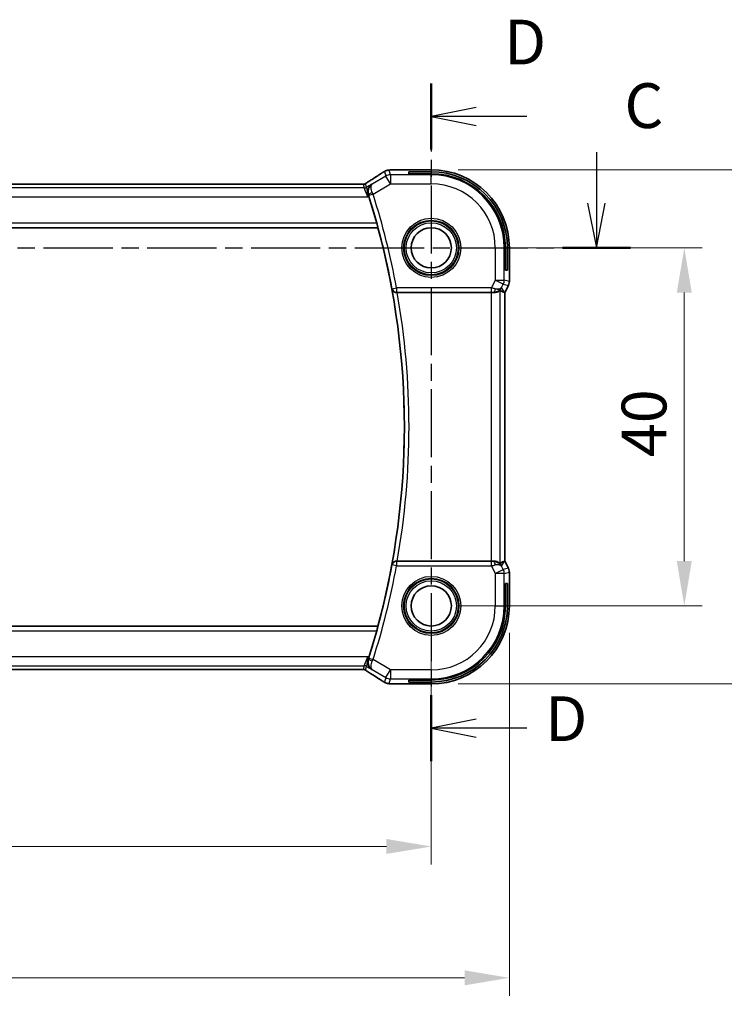
# Model space of a CAD drawing. Units: millimetres. Extents: x 29 to 4174, y 16 to 718.
# Drawn here: x 4006 to 4085, y 315 to 425 of the extents above; entities that cross this region are included whole.
import ezdxf

# ---------------------------------------------------------------- set-up
doc = ezdxf.new("R2010")
doc.units = ezdxf.units.MM
doc.header["$LTSCALE"] = 2
doc.linetypes.add('CHAIN', pattern=[0.3543, 0.2362, -0.0295, 0.0591, -0.0295])
doc.layers.get('Defpoints').update_dxf_attribs({"lineweight": 25})
for name, color, linetype, lineweight in [('Dimension (ISO)', 7, 'Continuous', 18), ('Section Line (ISO)', 7, 'CHAIN', 25), ('Visible (ISO)', 7, 'Continuous', 35), ('Visible Narrow (ISO)', 7, 'Continuous', 25)]:
    doc.layers.add(name, color=color, linetype=linetype, lineweight=lineweight)
doc.styles.add('Note Text (TK)', font='txt')
doc.dimstyles.new('Default - Method 1b (TK)', dxfattribs={"dimscale": 2, "dimtxt": 2.5, "dimasz": 2.5, "dimexe": 1, "dimexo": 1.5, "dimgap": 1, "dimtad": 1, "dimtoh": 1, "dimrnd": 1e-08, "dimdsep": 46, "dimtxsty": 'Note Text (TK)', "dimcen": 0.09, "dimdle": 5, "dimclrd": 100, "dimclre": 100, "dimclrt": 7, "dimadec": 1, "dimazin": 1, "dimtfac": 1, "dimtmove": 0, "dimatfit": 3, "dimfxl": 1, "dimtolj": 1, "dimlwd": -1, "dimlwe": -1, "dimarcsym": 0})

# ---------------------------------------------------------------- blocks, each defined once
blk = doc.blocks.new('*D89')
at = {"layer": 'Defpoints', "color": 0}
for p in [(3921.99, 359.1), (4051.99, 359.1), (4051.99, 332.22)]:
    blk.add_point(p, dxfattribs=at)
at = {"layer": 'Dimension (ISO)', "color": 100}
for p, q in [((3921.99, 356.1), (3921.99, 330.22)), ((4051.99, 356.1), (4051.99, 330.22)), ((3926.99, 332.22), (4046.99, 332.22))]:
    blk.add_line(p, q, dxfattribs=at)
for points in [[(3926.99, 333.06), (3926.99, 331.39), (3921.99, 332.22)], [(4046.99, 333.06), (4046.99, 331.39), (4051.99, 332.22)]]:
    blk.add_solid(points, dxfattribs=at)
at = {"layer": 'Dimension (ISO)', "color": 7, "insert": (3982.05, 336.72), "char_height": 5, "attachment_point": 4, "style": 'Note Text (TK)'}
blk.add_mtext('\\A1;130', dxfattribs=at)
blk = doc.blocks.new('*D90')
at = {"layer": 'Defpoints', "color": 0}
for p in [(3913.27, 359.1), (4060.72, 359.1), (4060.72, 317.55)]:
    blk.add_point(p, dxfattribs=at)
at = {"layer": 'Dimension (ISO)', "color": 100}
for p, q in [((3913.27, 356.1), (3913.27, 315.55)), ((4060.72, 356.1), (4060.72, 315.55)), ((3918.27, 317.55), (4055.72, 317.55))]:
    blk.add_line(p, q, dxfattribs=at)
for points in [[(3918.27, 318.38), (3918.27, 316.71), (3913.27, 317.55)], [(4055.72, 318.38), (4055.72, 316.71), (4060.72, 317.55)]]:
    blk.add_solid(points, dxfattribs=at)
at = {"layer": 'Dimension (ISO)', "color": 7, "insert": (3978.06, 322.05), "char_height": 5, "attachment_point": 4, "style": 'Note Text (TK)'}
blk.add_mtext('\\A1; 147.5', dxfattribs=at)
blk = doc.blocks.new('*D91')
at = {"layer": 'Defpoints', "color": 0}
for p in [(4051.99, 399.1), (4080.26, 399.1), (4051.99, 359.1)]:
    blk.add_point(p, dxfattribs=at)
at = {"layer": 'Dimension (ISO)', "color": 100}
for p, q in [((4054.99, 399.1), (4082.26, 399.1)), ((4080.26, 364.1), (4080.26, 394.1)), ((4054.99, 359.1), (4082.26, 359.1))]:
    blk.add_line(p, q, dxfattribs=at)
for points in [[(4079.42, 394.1), (4081.09, 394.1), (4080.26, 399.1)], [(4079.42, 364.1), (4081.09, 364.1), (4080.26, 359.1)]]:
    blk.add_solid(points, dxfattribs=at)
at = {"layer": 'Dimension (ISO)', "color": 7, "insert": (4075.76, 375.72), "char_height": 5, "attachment_point": 4, "rotation": 90, "style": 'Note Text (TK)'}
blk.add_mtext('\\A1;40', dxfattribs=at)
blk = doc.blocks.new('*D92')
at = {"layer": 'Defpoints', "color": 0}
for p in [(4051.99, 407.82), (4095.28, 407.82), (4051.99, 350.38)]:
    blk.add_point(p, dxfattribs=at)
at = {"layer": 'Dimension (ISO)', "color": 100}
for p, q in [((4054.99, 407.82), (4097.28, 407.82)), ((4095.28, 355.38), (4095.28, 402.82)), ((4054.99, 350.38), (4097.28, 350.38))]:
    blk.add_line(p, q, dxfattribs=at)
for points in [[(4094.45, 402.82), (4096.12, 402.82), (4095.28, 407.82)], [(4094.45, 355.38), (4096.12, 355.38), (4095.28, 350.38)]]:
    blk.add_solid(points, dxfattribs=at)
at = {"layer": 'Dimension (ISO)', "color": 7, "insert": (4090.78, 371.98), "char_height": 5, "attachment_point": 4, "rotation": 90, "style": 'Note Text (TK)'}
blk.add_mtext('\\A1; 57.5', dxfattribs=at)

msp = doc.modelspace()

# ---------------------------------------------------------------- linework, layer by layer
at = {"layer": 'Section Line (ISO)', "linetype": 'CHAIN', "ltscale": 16.068689}
msp.add_line((4051.9946, 417.4567), (4051.9946, 341.7528), dxfattribs=at)
at = {"layer": 'Section Line (ISO)', "linetype": 'Continuous', "lineweight": 50}
for p, q in [((4051.9946, 417.4567), (4051.9946, 410.0705)), ((4066.6411, 399.0999), (4074.2319, 399.0999)), ((4051.9946, 349.1391), (4051.9946, 341.7528))]:
    msp.add_line(p, q, dxfattribs=at)
at = {"layer": 'Section Line (ISO)', "linetype": 'Continuous'}
for p, q in [((4056.9946, 414.7636), (4051.9946, 413.7636)), ((4056.9946, 413.7636), (4051.9946, 413.7636)), ((4051.9946, 413.7636), (4056.9946, 412.7636)), ((4062.6547, 413.7636), (4056.9946, 413.7636)), ((4070.4365, 409.7959), (4070.4365, 404.0999)), ((4069.4365, 404.0999), (4070.4365, 399.0999)), ((4070.4365, 404.0999), (4070.4365, 399.0999)), ((4070.4365, 399.0999), (4071.4365, 404.0999)), ((4056.9946, 346.446), (4051.9946, 345.446)), ((4056.9946, 345.446), (4051.9946, 345.446)), ((4051.9946, 345.446), (4056.9946, 344.446)), ((4062.6547, 345.446), (4056.9946, 345.446))]:
    msp.add_line(p, q, dxfattribs=at)
at = {"layer": 'Section Line (ISO)', "linetype": 'CHAIN', "ltscale": 16.357361}
msp.add_line((3904.3695, 399.0999), (4074.2319, 399.0999), dxfattribs=at)
at = {"layer": 'Visible (ISO)'}
for p, q in [((4048.3968, 407.8215), (4051.9946, 407.8215)), ((4049.4946, 407.3785), (4049.4946, 407.6055)), ((4049.4946, 407.6055), (4051.9946, 407.6055)), ((4051.9946, 407.3785), (4049.4946, 407.3785)), ((4043.8176, 406.2167), (3930.1715, 406.2167)), ((3927.9672, 401.3499), (4046.022, 401.3499)), ((4046.0358, 401.368), (4046.022, 401.3499)), ((4060.2731, 396.5999), (4060.2731, 399.0999)), ((4060.5001, 399.0999), (4060.5001, 396.5999)), ((4060.7162, 399.0999), (4060.7162, 395.3427)), ((4060.5001, 396.5999), (4060.2731, 396.5999)), ((4060.6106, 394.8955), (4060.2162, 394.1066)), ((4060.6106, 394.8955), (4060.6106, 394.8955)), ((4060.7162, 395.3427), (4060.7161, 395.3427)), ((4048.1827, 394.0999), (4058.6852, 394.0999)), ((4060.1906, 394.1126), (4060.2157, 394.1067)), ((4060.2162, 394.1066), (4060.2157, 394.1067)), ((4060.2162, 394.1066), (4060.2162, 364.0932)), ((4058.6852, 364.0999), (4048.1827, 364.0999)), ((4060.1906, 364.0872), (4060.2157, 364.0931)), ((4060.2162, 364.0932), (4060.2157, 364.0931)), ((4060.2162, 364.0932), (4060.6106, 363.3043)), ((4060.6106, 363.3043), (4060.6106, 363.3043)), ((4060.7161, 362.8572), (4060.7162, 362.8572)), ((4060.7162, 362.8572), (4060.7162, 359.0999)), ((4060.2731, 359.0999), (4060.2731, 361.5999)), ((4060.2731, 361.5999), (4060.5001, 361.5999)), ((4060.5001, 361.5999), (4060.5001, 359.0999)), ((4046.022, 356.8499), (3927.9672, 356.8499)), ((4046.0358, 356.8318), (4046.022, 356.8499)), ((3930.1715, 351.9831), (4043.8176, 351.9831)), ((4051.9946, 350.3783), (4048.3968, 350.3783)), ((4049.4946, 350.5944), (4049.4946, 350.8213)), ((4049.4946, 350.8213), (4051.9946, 350.8213)), ((4051.9946, 350.5944), (4049.4946, 350.5944))]:
    msp.add_line(p, q, dxfattribs=at)
for centre in [(4051.9946, 399.0999), (4051.9946, 359.0999)]:
    msp.add_circle(centre, 2.25, dxfattribs=at)
for centre, radius, start, end in [((4051.9946, 399.0999), 8.7216, 0, 90), ((4051.9946, 399.0999), 8.5056, 0, 90), ((4051.9946, 399.0999), 8.2786, 0, 90), ((3964.2376, 379.0999), 84.7919, 15.575834, 17.678913), ((3964.2376, 379.0999), 84.7569, 344.780633, 15.219367), ((4051.9946, 359.0999), 8.5056, 270, 0), ((4051.9946, 359.0999), 8.2786, 270, 0), ((4051.9946, 359.0999), 8.7216, 270, 0), ((3964.2376, 379.0999), 84.7919, 342.321087, 344.424166)]:
    msp.add_arc(centre, radius, start, end, dxfattribs=at)
for centre, major_axis, ratio, start_param, end_param in [((4045.633, 405.9672), (-0.4264, 0.6769), 0.5272512, 6.28193862, 6.28311137), ((4048.1856, 394.0826), (0.507, -0.0001), 0.03420209, 1.57644696, 1.72268958), ((4058.6852, 394.065), (1, 0), 0.03492077, 1.28823545, 1.57079633), ((4058.9624, 395.1005), (1.0029, 0.0582), 0.97956839, 4.64625047, 4.99930941), ((4058.9624, 395.1005), (-0.9044, 0.4271), 0.48884631, 1.98931969, 3.09571552), ((4057.8485, 396.903), (2.5688, -2.7639), 0.18403744, 5.68494306, 6.01502434), ((4058.9624, 395.1005), (1.0029, 0.0582), 0.97956839, 5.57419679, 5.75264629), ((4048.1856, 364.1172), (0.507, 0.0001), 0.03420209, 4.56049573, 4.70673835), ((4058.6852, 364.1348), (-1, 0), 0.03492077, 1.57079633, 1.85335721), ((4058.9624, 363.0993), (-1.0029, 0.0582), 0.97956839, 4.42546855, 4.7785275), ((4058.9624, 363.0993), (0.9044, 0.4271), 0.48884631, 0.04587713, 1.15227296), ((4057.8485, 361.2968), (2.5688, 2.7639), 0.18403744, 0.26816097, 0.59824225), ((4058.9624, 363.0993), (-1.0029, 0.0582), 0.97956839, 3.67213167, 3.85058117), ((4045.633, 352.2326), (-0.4264, -0.6769), 0.5272512, 0.00007392, 0.00124667)]:
    msp.add_ellipse(centre, major_axis=major_axis, ratio=ratio, start_param=start_param, end_param=end_param, dxfattribs=at)
for points in [[(4045.2071, 406.6444), (4045.6629, 406.9314), (4046.0821, 407.1998), (4046.4307, 407.4281)], [(4047.5277, 407.8082), (4047.5385, 407.8086), (4047.5496, 407.8086), (4047.561, 407.8081)], [(4044.2527, 406.2117), (4044.2487, 406.2118), (4044.2447, 406.2117), (4044.2406, 406.2114)], [(4045.0251, 404.8497), (4045.0053, 404.9117), (4044.9845, 404.9758), (4044.9636, 405.0395)], [(4044.9636, 353.1603), (4044.9845, 353.224), (4045.0053, 353.2881), (4045.0251, 353.3501)], [(4046.4307, 350.7717), (4046.0821, 351), (4045.6629, 351.2684), (4045.2071, 351.5555)], [(4047.5279, 350.3916), (4047.5388, 350.3911), (4047.5499, 350.3912), (4047.5613, 350.3917)]]:
    msp.add_open_spline(points, degree=3, dxfattribs=at)
for points, knots in [([(4046.4301, 407.4278), (4046.4497, 407.4406), (4046.4717, 407.4551), (4046.5115, 407.4804), (4046.5266, 407.4899), (4046.5631, 407.5125), (4046.5854, 407.5261), (4046.6296, 407.5526), (4046.652, 407.5659), (4046.6734, 407.5783)], [0, 0, 0, 0, 0.0109986499, 0.0109986499, 0.0168563999, 0.0168563999, 0.0246251179, 0.0246251179, 0.0323349392, 0.0323349392, 0.0323349392, 0.0323349392]), ([(4046.6734, 407.5783), (4046.6997, 407.5937), (4046.7248, 407.6081), (4046.7661, 407.6313), (4046.7824, 407.6403), (4046.8186, 407.6599), (4046.8407, 407.6713), (4046.872, 407.686), (4046.8815, 407.6903), (4046.9002, 407.6985), (4046.9094, 407.7023), (4046.9333, 407.712), (4046.9477, 407.7174), (4046.9833, 407.7301), (4047.0044, 407.7368), (4047.024, 407.7425)], [0, 0, 0, 0, 0.0094692997, 0.0094692997, 0.016133908, 0.016133908, 0.0235240632, 0.0235240632, 0.0265919604, 0.0265919604, 0.0297376274, 0.0297376274, 0.0349023566, 0.0349023566, 0.0428845064, 0.0428845064, 0.0428845064, 0.0428845064]), ([(4047.024, 407.7425), (4047.075, 407.7583), (4047.1276, 407.7699), (4047.196, 407.7826), (4047.2324, 407.7873), (4047.3432, 407.7979), (4047.4251, 407.8035), (4047.5277, 407.8082)], [0, 0, 0, 0, 0.0231544872, 0.0231544872, 0.0455175064, 0.0455175064, 0.0929324437, 0.0929324437, 0.0929324437, 0.0929324437]), ([(4047.5277, 407.8082), (4047.5704, 407.8101), (4047.6173, 407.8119), (4047.7136, 407.8149), (4047.7626, 407.8162), (4047.9, 407.819), (4047.995, 407.8202), (4048.1917, 407.8215), (4048.2948, 407.8215), (4048.3968, 407.8215)], [0.0000234961, 0.0000234961, 0.0000234961, 0.0000234961, 0.0198942079, 0.0198942079, 0.0375274804, 0.0375274804, 0.0667525429, 0.0667525429, 0.0973757701, 0.0973757701, 0.0973757701, 0.0973757701]), ([(4043.8176, 406.2167), (4043.8904, 406.2167), (4043.9647, 406.2166), (4044.0744, 406.2156), (4044.1124, 406.215), (4044.1854, 406.2136), (4044.2207, 406.2127), (4044.2527, 406.2117)], [0, 0, 0, 0, 0.0218424316, 0.0218424316, 0.0339747292, 0.0339747292, 0.0468545412, 0.0468545412, 0.0468545412, 0.0468545412]), ([(4044.2527, 406.2117), (4044.3108, 406.2098), (4044.3637, 406.2058), (4044.4332, 406.2055), (4044.4475, 406.2056), (4044.468, 406.2069), (4044.4762, 406.2077), (4044.4906, 406.2097), (4044.4956, 406.2105), (4044.5049, 406.2123), (4044.5092, 406.2131), (4044.5191, 406.2153), (4044.525, 406.2168), (4044.5306, 406.2183)], [0, 0, 0, 0, 0.0231355967, 0.0231355967, 0.0313573595, 0.0313573595, 0.0352333448, 0.0352333448, 0.0370692074, 0.0370692074, 0.0384869452, 0.0384869452, 0.04024375, 0.04024375, 0.04024375, 0.04024375]), ([(4044.5306, 406.2183), (4044.5357, 406.2198), (4044.5403, 406.2212), (4044.5492, 406.2242), (4044.5533, 406.2257), (4044.565, 406.2301), (4044.5717, 406.233), (4044.5888, 406.2408), (4044.5949, 406.2442), (4044.6091, 406.2524), (4044.6175, 406.2576), (4044.6482, 406.2769), (4044.6712, 406.2925), (4044.7246, 406.3295), (4044.7545, 406.3503), (4044.7885, 406.3733)], [0, 0, 0, 0, 0.0017273319, 0.0017273319, 0.0036427636, 0.0036427636, 0.0074258042, 0.0074258042, 0.0144933631, 0.0144933631, 0.0217810041, 0.0217810041, 0.0372760996, 0.0372760996, 0.0589928853, 0.0589928853, 0.0589928853, 0.0589928853]), ([(4044.7885, 406.3733), (4044.8358, 406.4054), (4044.8884, 406.4402), (4045.0222, 406.5275), (4045.115, 406.5864), (4045.2067, 406.6441)], [0.0000422008, 0.0000422008, 0.0000422008, 0.0000422008, 0.0305526445, 0.0305526445, 0.0689365347, 0.0689365347, 0.0689365347, 0.0689365347]), ([(4045.3614, 406.217), (4045.3606, 406.2164), (4045.3597, 406.2159), (4045.2777, 406.1621), (4045.2033, 406.0949), (4045.0754, 405.9376), (4045.0207, 405.8461), (4044.9283, 405.6083), (4044.9095, 405.4721), (4044.9137, 405.2473), (4044.9297, 405.1428), (4044.9636, 405.0395)], [-0.000458782, -0.000458782, -0.000458782, -0.000458782, 0, 0, 0.042113625, 0.042113625, 0.084020589, 0.084020589, 0.139905153, 0.139905153, 0.184780218, 0.184780218, 0.184780218, 0.184780218]), ([(4045.9156, 401.8677), (4045.9325, 401.8069), (4045.9501, 401.742), (4045.9821, 401.6198), (4045.9964, 401.5628), (4046.0178, 401.473), (4046.0265, 401.434), (4046.036, 401.3834), (4046.0374, 401.37), (4046.0358, 401.368)], [0.2311201298, 0.2311201298, 0.2311201298, 0.2311201298, 0.2499865743, 0.2499865743, 0.2693389926, 0.2693389926, 0.2882811366, 0.2882811366, 0.3059413743, 0.3059413743, 0.3059413743, 0.3059413743]), ([(4060.7161, 395.3427), (4060.7161, 395.2363), (4060.6986, 395.1286), (4060.6501, 394.9824), (4060.6319, 394.9381), (4060.6106, 394.8955)], [0, 0, 0, 0, 0.031909933, 0.031909933, 0.0462065472, 0.0462065472, 0.0462065472, 0.0462065472]), ([(4047.6036, 394.492), (4047.6038, 394.4912), (4047.604, 394.4904), (4047.6151, 394.4416), (4047.6342, 394.3942), (4047.6868, 394.3062), (4047.7205, 394.2646), (4047.8132, 394.1835), (4047.8674, 394.1545), (4047.9458, 394.1242), (4047.9769, 394.1151), (4048.0416, 394.1028), (4048.0749, 394.0996), (4048.1089, 394.0997)], [-0.0003587351, -0.0003587351, -0.0003587351, -0.0003587351, 0, 0, 0.0214589375, 0.0214589375, 0.0425011379, 0.0425011379, 0.0685513389, 0.0685513389, 0.0840373576, 0.0840373576, 0.0992023342, 0.0992023342, 0.0992023342, 0.0992023342]), ([(4058.964, 394.0985), (4058.9942, 394.0983), (4059.0236, 394.0992), (4059.1416, 394.1078), (4059.2313, 394.1266), (4059.3886, 394.1786), (4059.4564, 394.2112), (4059.5599, 394.2697), (4059.6049, 394.3008), (4059.665, 394.3435), (4059.6814, 394.3547), (4059.6846, 394.3529)], [-0.404547303, -0.404547303, -0.404547303, -0.404547303, -0.395455613, -0.395455613, -0.366406972, -0.366406972, -0.337358332, -0.337358332, -0.308928598, -0.308928598, -0.281828553, -0.281828553, -0.281828553, -0.281828553]), ([(4059.7599, 394.5057), (4059.6901, 394.4177), (4059.6008, 394.3373), (4059.4367, 394.2354), (4059.37, 394.2028), (4059.3, 394.1774)], [0, 0, 0, 0, 0.0391382268, 0.0391382268, 0.0623761801, 0.0623761801, 0.0623761801, 0.0623761801]), ([(4048.1089, 364.1001), (4048.0749, 364.1003), (4048.0416, 364.097), (4047.9769, 364.0847), (4047.9458, 364.0756), (4047.8674, 364.0453), (4047.8132, 364.0163), (4047.7205, 363.9352), (4047.6868, 363.8936), (4047.6342, 363.8056), (4047.6151, 363.7582), (4047.604, 363.7094), (4047.6038, 363.7086), (4047.6036, 363.7078)], [0, 0, 0, 0, 0.0103027629, 0.0103027629, 0.0208236349, 0.0208236349, 0.0385215879, 0.0385215879, 0.0528172117, 0.0528172117, 0.0673959577, 0.0673959577, 0.0676396748, 0.0676396748, 0.0676396748, 0.0676396748]), ([(4059.6846, 363.8469), (4059.6814, 363.8451), (4059.6652, 363.8562), (4059.6057, 363.8984), (4059.5611, 363.9293), (4059.4581, 363.9878), (4059.3902, 364.0207), (4059.2323, 364.073), (4059.1421, 364.092), (4059.0236, 364.1006), (4058.9942, 364.1015), (4058.964, 364.1013)], [0.281836815, 0.281836815, 0.281836815, 0.281836815, 0.308775068, 0.308775068, 0.337042959, 0.337042959, 0.366252668, 0.366252668, 0.395462377, 0.395462377, 0.404556986, 0.404556986, 0.404556986, 0.404556986]), ([(4059.3, 364.0225), (4059.401, 363.9858), (4059.4953, 363.9338), (4059.6466, 363.8197), (4059.7084, 363.7591), (4059.7599, 363.6941)], [0, 0, 0, 0, 0.0335130467, 0.0335130467, 0.0624025311, 0.0624025311, 0.0624025311, 0.0624025311]), ([(4060.6106, 363.3043), (4060.6581, 363.2092), (4060.6906, 363.105), (4060.7126, 362.9526), (4060.7161, 362.9048), (4060.7161, 362.8572)], [0, 0, 0, 0, 0.031909933, 0.031909933, 0.0462065472, 0.0462065472, 0.0462065472, 0.0462065472]), ([(4046.0358, 356.8318), (4046.0374, 356.8298), (4046.036, 356.8165), (4046.0265, 356.7659), (4046.0178, 356.7268), (4045.9964, 356.637), (4045.9821, 356.58), (4045.9501, 356.4579), (4045.9325, 356.3929), (4045.9156, 356.3321)], [0.0012819062, 0.0012819062, 0.0012819062, 0.0012819062, 0.0189421439, 0.0189421439, 0.0378842878, 0.0378842878, 0.0572367062, 0.0572367062, 0.0761031507, 0.0761031507, 0.0761031507, 0.0761031507]), ([(4044.9636, 353.1603), (4044.9287, 353.0541), (4044.9129, 352.9467), (4044.9104, 352.721), (4044.9296, 352.5843), (4045.0245, 352.3469), (4045.0789, 352.2573), (4045.2055, 352.103), (4045.2789, 352.0369), (4045.3597, 351.9839), (4045.3606, 351.9834), (4045.3614, 351.9828)], [0, 0, 0, 0, 0.03416888, 0.03416888, 0.075110106, 0.075110106, 0.104820435, 0.104820435, 0.13467444, 0.13467444, 0.135004414, 0.135004414, 0.135004414, 0.135004414]), ([(4044.5305, 351.9816), (4044.5257, 351.9829), (4044.5207, 351.9841), (4044.5113, 351.9863), (4044.5067, 351.9872), (4044.496, 351.9893), (4044.4899, 351.9902), (4044.4766, 351.9921), (4044.4698, 351.9927), (4044.4586, 351.9936), (4044.4536, 351.9938), (4044.4354, 351.9942), (4044.4183, 351.9944), (4044.3782, 351.9936), (4044.3544, 351.9923), (4044.3068, 351.9901), (4044.2808, 351.9891), (4044.2523, 351.9881)], [0, 0, 0, 0, 0.0014972735, 0.0014972735, 0.0030105527, 0.0030105527, 0.0052360081, 0.0052360081, 0.0083414956, 0.0083414956, 0.0116365275, 0.0116365275, 0.0193098816, 0.0193098816, 0.0289566703, 0.0289566703, 0.0403829567, 0.0403829567, 0.0403829567, 0.0403829567]), ([(4044.2523, 351.9881), (4044.2076, 351.9867), (4044.1553, 351.9855), (4044.0474, 351.9839), (4043.9907, 351.9834), (4043.8955, 351.9831), (4043.8565, 351.9831), (4043.8176, 351.9831)], [0.0000072865, 0.0000072865, 0.0000072865, 0.0000072865, 0.0181147947, 0.0181147947, 0.0350888521, 0.0350888521, 0.0467580654, 0.0467580654, 0.0467580654, 0.0467580654]), ([(4044.789, 351.8263), (4044.7438, 351.8568), (4044.701, 351.8873), (4044.638, 351.9296), (4044.6185, 351.9419), (4044.596, 351.9551), (4044.5898, 351.9585), (4044.5731, 351.9663), (4044.5667, 351.9691), (4044.5555, 351.9734), (4044.5514, 351.9749), (4044.542, 351.9781), (4044.5366, 351.9798), (4044.5305, 351.9816)], [0, 0, 0, 0, 0.0292226317, 0.0292226317, 0.0439202345, 0.0439202345, 0.0511264827, 0.0511264827, 0.0549203076, 0.0549203076, 0.0568966846, 0.0568966846, 0.0589664079, 0.0589664079, 0.0589664079, 0.0589664079]), ([(4045.2067, 351.5557), (4045.1245, 351.6075), (4045.0419, 351.6598), (4044.9009, 351.7512), (4044.842, 351.7904), (4044.789, 351.8263)], [0, 0, 0, 0, 0.0344119344, 0.0344119344, 0.0690300471, 0.0690300471, 0.0690300471, 0.0690300471]), ([(4046.6735, 350.6214), (4046.6481, 350.6363), (4046.6212, 350.6522), (4046.5705, 350.6828), (4046.5459, 350.6979), (4046.5041, 350.724), (4046.486, 350.7356), (4046.4554, 350.7554), (4046.4423, 350.764), (4046.4301, 350.772)], [0.0000016118, 0.0000016118, 0.0000016118, 0.0000016118, 0.0091719371, 0.0091719371, 0.0178126265, 0.0178126265, 0.0254640548, 0.0254640548, 0.0323413613, 0.0323413613, 0.0323413613, 0.0323413613]), ([(4047.024, 350.4573), (4046.9915, 350.4667), (4046.9557, 350.4787), (4046.9086, 350.4978), (4046.8992, 350.5017), (4046.8741, 350.5127), (4046.8582, 350.5201), (4046.831, 350.5335), (4046.8189, 350.5399), (4046.7921, 350.5542), (4046.778, 350.562), (4046.7464, 350.5795), (4046.7292, 350.5893), (4046.699, 350.6066), (4046.6864, 350.6139), (4046.6735, 350.6214)], [0, 0, 0, 0, 0.0131444666, 0.0131444666, 0.0163835104, 0.0163835104, 0.0214877746, 0.0214877746, 0.0256640036, 0.0256640036, 0.031509511, 0.031509511, 0.0382143401, 0.0382143401, 0.0428441932, 0.0428441932, 0.0428441932, 0.0428441932]), ([(4047.5279, 350.3916), (4047.4357, 350.3958), (4047.3599, 350.4008), (4047.2611, 350.4096), (4047.2319, 350.4125), (4047.1891, 350.4187), (4047.1758, 350.4209), (4047.1272, 350.4299), (4047.0747, 350.4416), (4047.024, 350.4573)], [0, 0, 0, 0, 0.0426511764, 0.0426511764, 0.0608488857, 0.0608488857, 0.0699964565, 0.0699964565, 0.0930199373, 0.0930199373, 0.0930199373, 0.0930199373]), ([(4048.3968, 350.3783), (4048.2511, 350.3783), (4048.101, 350.3785), (4047.8906, 350.3811), (4047.8216, 350.3823), (4047.6717, 350.3859), (4047.594, 350.3886), (4047.5279, 350.3916)], [0, 0, 0, 0, 0.0437153965, 0.0437153965, 0.0662867724, 0.0662867724, 0.0971234781, 0.0971234781, 0.0971234781, 0.0971234781])]:
    msp.add_open_spline(points, degree=3, knots=knots, dxfattribs=at)
at = {"layer": 'Visible Narrow (ISO)'}
for p, q in [((4046.922, 407.1126), (4045.4032, 406.2013)), ((4046.7783, 407.6315), (4046.922, 407.1126)), ((4047.4362, 406.2556), (4046.922, 407.1126)), ((4047.4362, 407.255), (4047.2924, 407.7739)), ((4047.4362, 407.255), (4047.4362, 406.2556)), ((4051.9946, 407.255), (4047.4362, 407.255)), ((4048.3968, 407.821), (4048.3968, 407.8215)), ((4048.3968, 407.821), (4051.9946, 407.821)), ((4051.9946, 407.8215), (4051.9946, 407.821)), ((4051.9946, 407.821), (4051.9946, 407.6055)), ((4051.9946, 407.3785), (4051.9946, 407.255)), ((4051.9946, 406.2556), (4051.9946, 407.255)), ((3930.1715, 406.2162), (4043.8176, 406.2162)), ((4043.8176, 406.2167), (4043.8176, 406.2162)), ((4044.3984, 406.1975), (4044.5113, 405.79)), ((4044.7684, 405.8612), (4044.6555, 406.2687)), ((4045.3614, 406.217), (4044.7684, 405.8612)), ((4045.4032, 406.2013), (4045.3614, 406.217)), ((4045.4921, 405.0892), (4047.4362, 406.2556)), ((4047.4362, 406.2556), (4051.9946, 406.2556)), ((3929.0627, 404.7906), (4044.9265, 404.7906)), ((4044.5113, 405.79), (3929.4779, 405.79)), ((4044.9265, 404.7906), (4044.5113, 405.79)), ((4044.7684, 405.8612), (4044.9265, 404.7906)), ((4044.9265, 404.7906), (4045.0251, 404.8497)), ((4044.9636, 405.0395), (4044.9856, 405.0314)), ((4045.4921, 405.0892), (4045.0162, 404.937)), ((4045.9156, 401.8677), (3928.0736, 401.8677)), ((3927.9534, 401.368), (4046.0358, 401.368)), ((4059.1503, 399.0999), (4060.1497, 399.0999)), ((4059.1503, 399.0999), (4059.1503, 395.4763)), ((4060.1497, 395.4763), (4060.1497, 399.0999)), ((4060.2731, 399.0999), (4060.1497, 399.0999)), ((4060.7157, 399.0999), (4060.5001, 399.0999)), ((4060.7162, 399.0999), (4060.7157, 399.0999)), ((4060.7157, 399.0999), (4060.7157, 395.3427)), ((4059.1503, 395.4763), (4058.721, 394.6177)), ((4059.1503, 395.4763), (4060.1497, 395.4763)), ((4060.0442, 395.0293), (4059.1503, 395.4763)), ((4059.8563, 394.6536), (4060.0442, 395.0293)), ((4060.0442, 395.0293), (4060.6102, 394.8957)), ((4060.7157, 395.3427), (4060.1497, 395.4763)), ((4060.6102, 394.8957), (4060.2157, 394.1067)), ((4060.6102, 394.8957), (4060.6106, 394.8955)), ((4060.7161, 395.3427), (4060.7157, 395.3427)), ((4047.6327, 394.5268), (4047.6036, 394.492)), ((4047.6327, 394.5268), (4048.1241, 394.6177)), ((4048.1089, 394.0997), (4048.1241, 394.118)), ((4058.721, 394.6177), (4048.1241, 394.6177)), ((4048.1241, 394.6177), (4048.1241, 394.118)), ((4048.1241, 394.118), (4058.721, 394.118)), ((4058.6852, 394.0999), (4058.6852, 364.0999)), ((4058.721, 394.118), (4058.721, 394.6177)), ((4058.953, 394.1164), (4058.964, 394.0985)), ((4059.6846, 363.8469), (4059.6846, 394.3529)), ((4060.1906, 394.1126), (4059.8563, 394.6536)), ((4060.2157, 394.1067), (4060.2157, 364.0931)), ((4048.1241, 364.0818), (4048.1089, 364.1001)), ((4058.964, 364.1013), (4058.953, 364.0834)), ((4060.2157, 364.0931), (4060.6102, 363.3041)), ((4047.6036, 363.7078), (4047.6327, 363.673)), ((4048.1241, 363.5821), (4047.6327, 363.673)), ((4058.721, 364.0818), (4048.1241, 364.0818)), ((4048.1241, 364.0818), (4048.1241, 363.5821)), ((4048.1241, 363.5821), (4058.721, 363.5821)), ((4058.721, 363.5821), (4058.721, 364.0818)), ((4058.721, 363.5821), (4059.1503, 362.7236)), ((4059.1503, 362.7236), (4060.0442, 363.1705)), ((4059.8563, 363.5462), (4060.1906, 364.0872)), ((4060.0442, 363.1705), (4059.8563, 363.5462)), ((4060.6102, 363.3041), (4060.0442, 363.1705)), ((4060.6106, 363.3043), (4060.6102, 363.3041)), ((4060.1497, 362.7236), (4059.1503, 362.7236)), ((4059.1503, 362.7236), (4059.1503, 359.0999)), ((4060.1497, 362.7236), (4060.7157, 362.8572)), ((4060.1497, 359.0999), (4060.1497, 362.7236)), ((4060.7157, 362.8572), (4060.7161, 362.8572)), ((4060.7157, 362.8572), (4060.7157, 359.0999)), ((4059.1503, 359.0999), (4060.1497, 359.0999)), ((4060.2731, 359.0999), (4060.1497, 359.0999)), ((4060.7157, 359.0999), (4060.5001, 359.0999)), ((4060.7162, 359.0999), (4060.7157, 359.0999)), ((4046.0358, 356.8318), (3927.9534, 356.8318)), ((3928.0736, 356.3321), (4045.9156, 356.3321)), ((4044.9265, 353.4093), (3929.0627, 353.4093)), ((4044.5113, 352.4099), (4044.9265, 353.4093)), ((4044.9265, 353.4093), (4044.7684, 352.3387)), ((4045.0251, 353.3501), (4044.9265, 353.4093)), ((4044.9856, 353.1685), (4044.9636, 353.1603)), ((4045.0162, 353.2628), (4045.4921, 353.1106)), ((4047.4362, 351.9442), (4045.4921, 353.1106)), ((3929.4779, 352.4099), (4044.5113, 352.4099)), ((4044.5113, 352.4099), (4044.3984, 352.0023)), ((4044.6555, 351.9311), (4044.7684, 352.3387)), ((4044.7684, 352.3387), (4045.3614, 351.9828)), ((4045.3614, 351.9828), (4045.4032, 351.9985)), ((4045.4032, 351.9985), (4046.922, 351.0872)), ((4043.8176, 351.9836), (3930.1715, 351.9836)), ((4043.8176, 351.9836), (4043.8176, 351.9831)), ((4046.922, 351.0872), (4046.7783, 350.5684)), ((4046.922, 351.0872), (4047.4362, 351.9442)), ((4047.2924, 350.4259), (4047.4362, 350.9448)), ((4047.4362, 351.9442), (4047.4362, 350.9448)), ((4051.9946, 351.9442), (4047.4362, 351.9442)), ((4047.4362, 350.9448), (4051.9946, 350.9448)), ((4051.9946, 351.9442), (4051.9946, 350.9448)), ((4051.9946, 350.8213), (4051.9946, 350.9448)), ((4048.3968, 350.3783), (4048.3968, 350.3788)), ((4051.9946, 350.3788), (4048.3968, 350.3788)), ((4051.9946, 350.3788), (4051.9946, 350.5944)), ((4051.9946, 350.3783), (4051.9946, 350.3788))]:
    msp.add_line(p, q, dxfattribs=at)
for centre, radius in [((4051.9946, 399.0999), 3.2979), ((4051.9946, 399.0999), 3.098), ((4051.9946, 399.0999), 3.0067), ((4051.9946, 399.0999), 2.8069), ((4051.9946, 359.0999), 3.2979), ((4051.9946, 359.0999), 3.098), ((4051.9946, 359.0999), 3.0067), ((4051.9946, 359.0999), 2.8069)]:
    msp.add_circle(centre, radius, dxfattribs=at)
for centre, radius, start, end in [((4051.9946, 399.0999), 8.7211, 0, 90), ((4051.9946, 399.0999), 8.1551, 0, 90), ((4051.9946, 399.0999), 7.1557, 0, 90), ((3964.2376, 379.0999), 84.8099, 10.48041, 17.736914), ((3964.2376, 379.0999), 85.3096, 10.48041, 17.736914), ((3964.2376, 379.0999), 84.775, 349.53911, 10.46089), ((3964.2376, 379.0999), 85.2747, 349.868841, 10.131159), ((3964.2376, 379.0999), 84.8099, 342.263086, 349.51959), ((3964.2376, 379.0999), 85.3096, 342.263086, 349.51959), ((4051.9946, 359.0999), 8.7211, 270, 0), ((4051.9946, 359.0999), 7.1557, 270, 0), ((4051.9946, 359.0999), 8.1551, 270, 0)]:
    msp.add_arc(centre, radius, start, end, dxfattribs=at)
for centre, major_axis, ratio, start_param, end_param in [((4041.7918, 404.7853), (5.7991, 3.4837), 0.02993464, 5.32715906, 5.62901801), ((4046.8684, 406.7586), (-0.4384, 0.6692), 0.74958599, 6.23043516, 6.28197411), ((4047.2924, 406.7745), (-0.9637, -0.2669), 0.99934414, 4.71238898, 4.98243), ((4047.4362, 406.2556), (0.9637, 0.2669), 0.99934414, 1.3007553, 1.84083735), ((4047.2924, 406.7745), (-0.9637, -0.2669), 0.99934414, 4.44234796, 4.71238898), ((4044.3984, 406.6972), (-0.4819, -0.1335), 0.99934414, 1.3007553, 1.57079633), ((4044.3984, 406.6972), (-0.4819, -0.1335), 0.99934414, 1.57079633, 1.84083735), ((4045.633, 405.9672), (-0.4264, 0.6769), 0.5272512, 6.24210148, 6.28193863), ((4044.5113, 406.2897), (-0.4819, -0.1335), 0.99934414, 1.3007553, 1.84083735), ((4045.4613, 405.1842), (-0.475, -0.1561), 0.1898567, 4.75540241, 6.2476318), ((4044.9959, 404.9305), (0.1583, -0.4949), 0.04090154, 1.57074473, 1.76288022), ((4045.4728, 405.0805), (-0.4164, 0.9238), 0.02089546, 4.71242028, 4.90685842), ((4059.1503, 395.4763), (0.2298, 0.9732), 0.99935691, 4.48070898, 4.94406898), ((4059.716, 395.3427), (-0.2298, -0.9732), 0.99961423, 1.33911633, 1.80247633), ((4048.1241, 394.6177), (0.3844, -0.3198), 0.99896981, 4.01895636, 5.4058216), ((4058.7123, 394.6002), (1.0063, -0.2235), 0.0183726, 1.13670764, 1.56620156), ((4058.7123, 394.1005), (0.5591, 0.0003), 0.03122646, 1.12567139, 1.55516531), ((4058.953, 394.6161), (-0.0072, -0.4999), 0.38138134, 0.03776192, 1.38895655), ((4048.1241, 363.5821), (-0.3844, -0.3198), 0.99896981, 4.01895636, 5.4058216), ((4058.7123, 364.0993), (0.5591, -0.0003), 0.03122646, 4.72802, 5.15751391), ((4058.7123, 363.5996), (1.0063, 0.2235), 0.0183726, 4.71698375, 5.14647766), ((4058.953, 363.5837), (-0.0072, 0.4999), 0.38138134, 4.89422876, 6.24542339), ((4059.1503, 362.7236), (0.2298, -0.9732), 0.99935691, 1.33911633, 1.80247633), ((4059.716, 362.8571), (0.2298, -0.9732), 0.99961423, 1.33911633, 1.80247633), ((4045.4613, 353.0157), (-0.475, 0.1561), 0.1898567, 0.0355535, 1.5277829), ((4044.9959, 353.2693), (-0.1583, -0.4949), 0.04090154, 1.37871243, 1.57084792), ((4045.4728, 353.1193), (0.4164, 0.9238), 0.02089546, 4.51791954, 4.71235768), ((4044.3984, 351.5027), (0.4819, -0.1335), 0.99934414, 1.57079633, 1.84083735), ((4044.5113, 351.9102), (0.4819, -0.1335), 0.99934414, 1.3007553, 1.84083735), ((4044.3984, 351.5027), (0.4819, -0.1335), 0.99934414, 1.3007553, 1.57079633), ((4045.633, 352.2326), (-0.4264, -0.6769), 0.5272512, 0.00124667, 0.04108383), ((4041.7918, 353.4145), (5.7991, -3.4837), 0.02993464, 0.6541673, 0.95602625), ((4047.4362, 351.9442), (0.9637, -0.2669), 0.99934414, 4.44234796, 4.98243), ((4046.8684, 351.4413), (-0.4384, -0.6692), 0.74958599, 0.0012112, 0.05275014), ((4047.2924, 351.4253), (0.9637, -0.2669), 0.99934414, 4.44234796, 4.71238898), ((4047.2924, 351.4253), (0.9637, -0.2669), 0.99934414, 4.71238898, 4.98243)]:
    msp.add_ellipse(centre, major_axis=major_axis, ratio=ratio, start_param=start_param, end_param=end_param, dxfattribs=at)
for points, knots in [([(4046.4571, 407.4441), (4046.4681, 407.4513), (4046.4792, 407.4587), (4046.491, 407.4663), (4046.5026, 407.4738), (4046.5148, 407.4816), (4046.5282, 407.4899), (4046.5416, 407.4984), (4046.5562, 407.5074), (4046.5714, 407.5166), (4046.5869, 407.5261), (4046.603, 407.5359), (4046.6186, 407.5452), (4046.6279, 407.5507), (4046.637, 407.5561), (4046.6458, 407.5613), (4046.6525, 407.5652), (4046.6591, 407.5691), (4046.6657, 407.573)], [0, 0, 0, 0, 0.098762891, 0.098762891, 0.098762891, 0.195974311, 0.195974311, 0.195974311, 0.293783324, 0.293783324, 0.293783324, 0.394479359, 0.394479359, 0.394479359, 0.454403663, 0.454403663, 0.454403663, 0.5, 0.5, 0.5, 0.5]), ([(4046.6657, 407.573), (4046.6743, 407.578), (4046.6829, 407.583), (4046.6914, 407.5878), (4046.6974, 407.5913), (4046.7033, 407.5946), (4046.7088, 407.5978), (4046.722, 407.6052), (4046.7335, 407.6116), (4046.743, 407.6168), (4046.7525, 407.6219), (4046.7601, 407.6258), (4046.7655, 407.6284), (4046.7709, 407.6309), (4046.7743, 407.6322), (4046.776, 407.6325), (4046.7778, 407.6328), (4046.7781, 407.6322), (4046.7783, 407.6315)], [0.5, 0.5, 0.5, 0.5, 0.559033266, 0.559033266, 0.559033266, 0.601303081, 0.601303081, 0.601303081, 0.700980183, 0.700980183, 0.700980183, 0.800650952, 0.800650952, 0.800650952, 0.900322015, 0.900322015, 0.900322015, 1, 1, 1, 1]), ([(4047.2924, 407.7739), (4047.2919, 407.7759), (4047.2916, 407.778), (4047.2944, 407.7803), (4047.2972, 407.7826), (4047.3032, 407.785), (4047.3143, 407.7874), (4047.3254, 407.7898), (4047.3416, 407.7922), (4047.3636, 407.7946), (4047.3849, 407.7969), (4047.4117, 407.7993), (4047.4433, 407.8015), (4047.4771, 407.8038), (4047.5167, 407.806), (4047.561, 407.8081)], [0, 0, 0, 0, 0.099813556, 0.099813556, 0.099813556, 0.199592367, 0.199592367, 0.199592367, 0.29944058, 0.29944058, 0.29944058, 0.396294648, 0.396294648, 0.396294648, 0.5, 0.5, 0.5, 0.5]), ([(4047.561, 407.8081), (4047.604, 407.81), (4047.6525, 407.8118), (4047.7041, 407.8134), (4047.7551, 407.815), (4047.8092, 407.8163), (4047.8659, 407.8173), (4047.9224, 407.8184), (4047.9816, 407.8192), (4048.0409, 407.8198), (4048.0755, 407.8201), (4048.1101, 407.8203), (4048.1445, 407.8205), (4048.1695, 407.8207), (4048.1945, 407.8208), (4048.2194, 407.8208), (4048.2789, 407.821), (4048.3383, 407.821), (4048.3968, 407.821)], [0.5, 0.5, 0.5, 0.5, 0.600875969, 0.600875969, 0.600875969, 0.700438671, 0.700438671, 0.700438671, 0.799775669, 0.799775669, 0.799775669, 0.857793218, 0.857793218, 0.857793218, 0.899805119, 0.899805119, 0.899805119, 1, 1, 1, 1]), ([(4043.8176, 406.2162), (4043.8501, 406.2162), (4043.884, 406.2162), (4043.9204, 406.2161), (4043.9565, 406.216), (4043.9949, 406.2158), (4044.0322, 406.2154), (4044.0698, 406.215), (4044.1061, 406.2145), (4044.141, 406.2138), (4044.1768, 406.2131), (4044.211, 406.2123), (4044.2406, 406.2114)], [0, 0, 0, 0, 0.124282961, 0.124282961, 0.124282961, 0.247652046, 0.247652046, 0.247652046, 0.372145749, 0.372145749, 0.372145749, 0.5, 0.5, 0.5, 0.5]), ([(4044.2406, 406.2114), (4044.2617, 406.2107), (4044.2813, 406.21), (4044.2987, 406.2092), (4044.3009, 406.2091), (4044.303, 406.209), (4044.3051, 406.2089), (4044.3238, 406.208), (4044.3398, 406.2071), (4044.3527, 406.2061), (4044.3656, 406.2052), (4044.3754, 406.2042), (4044.3824, 406.2032), (4044.3893, 406.2022), (4044.3933, 406.2012), (4044.3955, 406.2003), (4044.3977, 406.1993), (4044.3981, 406.1984), (4044.3984, 406.1975)], [0.5, 0.5, 0.5, 0.5, 0.59026173, 0.59026173, 0.59026173, 0.601393556, 0.601393556, 0.601393556, 0.701220297, 0.701220297, 0.701220297, 0.800852759, 0.800852759, 0.800852759, 0.900407457, 0.900407457, 0.900407457, 1, 1, 1, 1]), ([(4044.6555, 406.2687), (4044.6552, 406.2696), (4044.6553, 406.2708), (4044.6572, 406.2734), (4044.6591, 406.276), (4044.6629, 406.2799), (4044.6693, 406.2854), (4044.6757, 406.2909), (4044.6847, 406.298), (4044.698, 406.3079), (4044.7095, 406.3164), (4044.7241, 406.3269), (4044.7405, 406.3384), (4044.743, 406.3402), (4044.7456, 406.342), (4044.7482, 406.3438), (4044.7674, 406.3573), (4044.789, 406.3722), (4044.8133, 406.3886)], [0, 0, 0, 0, 0.100435946, 0.100435946, 0.100435946, 0.200911718, 0.200911718, 0.200911718, 0.301312593, 0.301312593, 0.301312593, 0.38827689, 0.38827689, 0.38827689, 0.401489801, 0.401489801, 0.401489801, 0.5, 0.5, 0.5, 0.5]), ([(4044.8133, 406.3886), (4044.8379, 406.4052), (4044.8661, 406.4239), (4044.8952, 406.4431), (4044.9248, 406.4627), (4044.9555, 406.4827), (4044.9848, 406.5018), (4045.0142, 406.5209), (4045.0423, 406.5389), (4045.0715, 406.5576), (4045.1004, 406.576), (4045.1306, 406.5952), (4045.1562, 406.6114), (4045.1816, 406.6275), (4045.2025, 406.6407), (4045.2217, 406.6528)], [0.5, 0.5, 0.5, 0.5, 0.598805913, 0.598805913, 0.598805913, 0.699389487, 0.699389487, 0.699389487, 0.800394416, 0.800394416, 0.800394416, 0.900470766, 0.900470766, 0.900470766, 1, 1, 1, 1]), ([(4045.4032, 406.2013), (4045.2699, 406.118), (4045.1547, 406.0004), (4045.0705, 405.8544), (4045.0412, 405.8036), (4045.0157, 405.7494), (4044.995, 405.6913), (4044.9863, 405.667), (4044.9784, 405.6419), (4044.9715, 405.6162), (4044.9245, 405.442), (4044.9193, 405.2357), (4044.9856, 405.0314)], [-0.0827385514, -0.0827385514, -0.0827385514, -0.0827385514, -0.0493828835, -0.0493828835, -0.0493828835, -0.0377883567, -0.0377883567, -0.0377883567, -0.0329219223, -0.0329219223, -0.0329219223, 0, 0, 0, 0]), ([(4045.4113, 405.2675), (4045.3236, 405.46), (4045.2797, 405.6394), (4045.2692, 405.7815), (4045.264, 405.8525), (4045.2669, 405.9146), (4045.2761, 405.9689), (4045.2947, 406.079), (4045.3396, 406.1567), (4045.4032, 406.2013)], [0, 0, 0, 0, 0.0329219223, 0.0329219223, 0.0329219223, 0.0493828835, 0.0493828835, 0.0493828835, 0.0827385514, 0.0827385514, 0.0827385514, 0.0827385514]), ([(4044.9856, 353.1685), (4044.9193, 352.9641), (4044.9245, 352.7578), (4044.9715, 352.5837), (4044.9784, 352.5579), (4044.9863, 352.5329), (4044.995, 352.5085), (4045.0157, 352.4504), (4045.0412, 352.3962), (4045.0705, 352.3454), (4045.1547, 352.1994), (4045.2699, 352.0818), (4045.4032, 351.9985)], [-0.0823048059, -0.0823048059, -0.0823048059, -0.0823048059, -0.0493828835, -0.0493828835, -0.0493828835, -0.0445164492, -0.0445164492, -0.0445164492, -0.0329219223, -0.0329219223, -0.0329219223, 0.0004337455, 0.0004337455, 0.0004337455, 0.0004337455]), ([(4044.3984, 352.0023), (4044.3981, 352.0014), (4044.3978, 352.0005), (4044.3955, 351.9995), (4044.3932, 351.9986), (4044.389, 351.9976), (4044.3821, 351.9966), (4044.3752, 351.9956), (4044.3656, 351.9946), (4044.3529, 351.9937), (4044.34, 351.9927), (4044.3239, 351.9918), (4044.3051, 351.9909), (4044.2858, 351.99), (4044.2638, 351.9892), (4044.2402, 351.9884)], [0, 0, 0, 0, 0.099564976, 0.099564976, 0.099564976, 0.198380246, 0.198380246, 0.198380246, 0.297393331, 0.297393331, 0.297393331, 0.397571166, 0.397571166, 0.397571166, 0.5, 0.5, 0.5, 0.5]), ([(4045.4032, 351.9985), (4045.3396, 352.0431), (4045.2947, 352.1209), (4045.2761, 352.2309), (4045.2669, 352.2853), (4045.264, 352.3473), (4045.2692, 352.4184), (4045.2797, 352.5604), (4045.3236, 352.7398), (4045.4113, 352.9323)], [-0.0004337455, -0.0004337455, -0.0004337455, -0.0004337455, 0.0329219223, 0.0329219223, 0.0329219223, 0.0493828835, 0.0493828835, 0.0493828835, 0.0823048059, 0.0823048059, 0.0823048059, 0.0823048059]), ([(4044.2402, 351.9884), (4044.2234, 351.9879), (4044.2052, 351.9874), (4044.1859, 351.9869), (4044.1783, 351.9867), (4044.1707, 351.9866), (4044.1628, 351.9864), (4044.1352, 351.9858), (4044.1057, 351.9853), (4044.0762, 351.9849), (4044.0466, 351.9845), (4044.0169, 351.9842), (4043.9872, 351.984), (4043.9575, 351.9838), (4043.9277, 351.9837), (4043.8993, 351.9836), (4043.8709, 351.9836), (4043.8438, 351.9836), (4043.8176, 351.9836)], [0.5, 0.5, 0.5, 0.5, 0.572789066, 0.572789066, 0.572789066, 0.601046716, 0.601046716, 0.601046716, 0.700826925, 0.700826925, 0.700826925, 0.800562618, 0.800562618, 0.800562618, 0.900278693, 0.900278693, 0.900278693, 1, 1, 1, 1]), ([(4044.8137, 351.8111), (4044.7883, 351.8282), (4044.7661, 351.8433), (4044.7469, 351.8568), (4044.7279, 351.8701), (4044.7117, 351.8818), (4044.6986, 351.8915), (4044.6854, 351.9013), (4044.6753, 351.9092), (4044.6687, 351.9148), (4044.6665, 351.9166), (4044.6647, 351.9183), (4044.6632, 351.9197), (4044.6601, 351.9226), (4044.6582, 351.9248), (4044.657, 351.9265), (4044.6553, 351.9289), (4044.6552, 351.9302), (4044.6555, 351.9311)], [0.5, 0.5, 0.5, 0.5, 0.60064191, 0.60064191, 0.60064191, 0.699817127, 0.699817127, 0.699817127, 0.799735148, 0.799735148, 0.799735148, 0.832782112, 0.832782112, 0.832782112, 0.900601843, 0.900601843, 0.900601843, 1, 1, 1, 1]), ([(4045.2217, 351.5471), (4045.2025, 351.5591), (4045.1821, 351.572), (4045.1569, 351.588), (4045.1317, 351.6039), (4045.1018, 351.6229), (4045.0719, 351.642), (4045.0422, 351.661), (4045.0125, 351.6801), (4044.9834, 351.699), (4044.955, 351.7174), (4044.9271, 351.7356), (4044.899, 351.7542), (4044.8688, 351.7742), (4044.84, 351.7933), (4044.8137, 351.8111)], [0, 0, 0, 0, 0.099712656, 0.099712656, 0.099712656, 0.199522176, 0.199522176, 0.199522176, 0.29913595, 0.29913595, 0.29913595, 0.39615943, 0.39615943, 0.39615943, 0.5, 0.5, 0.5, 0.5]), ([(4046.6659, 350.6267), (4046.658, 350.6313), (4046.6498, 350.6362), (4046.6411, 350.6413), (4046.6336, 350.6457), (4046.6259, 350.6503), (4046.6184, 350.6548), (4046.6023, 350.6644), (4046.5865, 350.6739), (4046.5714, 350.6832), (4046.5562, 350.6924), (4046.5416, 350.7014), (4046.5282, 350.7099), (4046.5148, 350.7183), (4046.5026, 350.7261), (4046.4909, 350.7336), (4046.4793, 350.7411), (4046.4683, 350.7484), (4046.4571, 350.7557)], [0.5, 0.5, 0.5, 0.5, 0.553813422, 0.553813422, 0.553813422, 0.601110331, 0.601110331, 0.601110331, 0.7008455, 0.7008455, 0.7008455, 0.800562472, 0.800562472, 0.800562472, 0.900275792, 0.900275792, 0.900275792, 1, 1, 1, 1]), ([(4046.7783, 350.5684), (4046.7781, 350.5677), (4046.7778, 350.567), (4046.7761, 350.5673), (4046.7743, 350.5676), (4046.7711, 350.5688), (4046.7656, 350.5714), (4046.7601, 350.574), (4046.7524, 350.578), (4046.743, 350.5831), (4046.7331, 350.5884), (4046.7213, 350.5949), (4046.7087, 350.6021), (4046.6955, 350.6096), (4046.6815, 350.6176), (4046.6659, 350.6267)], [0, 0, 0, 0, 0.098188668, 0.098188668, 0.098188668, 0.194405893, 0.194405893, 0.194405893, 0.291602241, 0.291602241, 0.291602241, 0.393057496, 0.393057496, 0.393057496, 0.5, 0.5, 0.5, 0.5]), ([(4047.5613, 350.3917), (4047.5183, 350.3937), (4047.4795, 350.3959), (4047.4462, 350.3982), (4047.4131, 350.4004), (4047.3854, 350.4028), (4047.3635, 350.4052), (4047.3416, 350.4076), (4047.3254, 350.4101), (4047.3142, 350.4125), (4047.3043, 350.4146), (4047.2984, 350.4167), (4047.2952, 350.4187), (4047.2948, 350.419), (4047.2945, 350.4192), (4047.2942, 350.4195), (4047.2914, 350.4217), (4047.2919, 350.4239), (4047.2924, 350.4259)], [0.5, 0.5, 0.5, 0.5, 0.600434878, 0.600434878, 0.600434878, 0.700299027, 0.700299027, 0.700299027, 0.800004179, 0.800004179, 0.800004179, 0.889201528, 0.889201528, 0.889201528, 0.899950265, 0.899950265, 0.899950265, 1, 1, 1, 1]), ([(4048.3968, 350.3788), (4048.3383, 350.3788), (4048.2793, 350.3788), (4048.2197, 350.379), (4048.1601, 350.3792), (4048.0999, 350.3795), (4048.0407, 350.38), (4047.9814, 350.3806), (4047.9231, 350.3814), (4047.8664, 350.3825), (4047.8098, 350.3835), (4047.7549, 350.3848), (4047.7036, 350.3864), (4047.6826, 350.387), (4047.6622, 350.3877), (4047.6425, 350.3884), (4047.6139, 350.3895), (4047.5868, 350.3906), (4047.5613, 350.3917)], [0, 0, 0, 0, 0.099949605, 0.099949605, 0.099949605, 0.199899928, 0.199899928, 0.199899928, 0.299851783, 0.299851783, 0.299851783, 0.399805987, 0.399805987, 0.399805987, 0.440711601, 0.440711601, 0.440711601, 0.5, 0.5, 0.5, 0.5])]:
    msp.add_open_spline(points, degree=3, knots=knots, dxfattribs=at)
for points in [[(4046.6734, 407.5783), (4046.6706, 407.5767), (4046.6681, 407.5749), (4046.6657, 407.573)], [(4047.024, 407.7425), (4047.0243, 407.7426), (4047.0249, 407.7406), (4047.0257, 407.7376)], [(4044.5306, 406.2183), (4044.531, 406.2184), (4044.5313, 406.2173), (4044.5318, 406.2156)], [(4044.7885, 406.3733), (4044.7964, 406.3787), (4044.8047, 406.3838), (4044.8133, 406.3886)], [(4044.2523, 351.9881), (4044.2483, 351.988), (4044.2443, 351.9881), (4044.2402, 351.9884)], [(4044.5305, 351.9816), (4044.5309, 351.9815), (4044.5313, 351.9825), (4044.5318, 351.9842)], [(4044.789, 351.8263), (4044.7969, 351.8209), (4044.8051, 351.8159), (4044.8137, 351.8111)], [(4047.024, 350.4573), (4047.0242, 350.4572), (4047.0249, 350.4592), (4047.0257, 350.4622)]]:
    msp.add_open_spline(points, degree=3, dxfattribs=at)

# ---------------------------------------------------------------- texts
at = {"layer": 'Section Line (ISO)', "char_height": 5, "attachment_point": 7, "style": 'Note Text (TK)'}
for s, insert in [('D', (4060.133, 418.0257)), ('C', (4073.5746, 410.9245)), ('D', (4064.7328, 342.4353))]:
    msp.add_mtext(s, dxfattribs=dict(at, insert=insert))

# ---------------------------------------------------------------- dimensions: what is measured, and where the dimension line sits
at = {"layer": 'Dimension (ISO)', "color": 100}
for base, p1, p2, angle, text, picture, middle in [((4095.2843, 407.821), (4051.9946, 350.3788), (4051.9946, 407.821), 90, ' 57.5', '*D92', (4095.2843, 379.0999)), ((4060.7157, 317.5474), (3913.2735, 359.0999), (4060.7157, 359.0999), 180, ' 147.5', '*D90', (3986.9946, 317.5474))]:
    dim = msp.add_linear_dim(base=base, p1=p1, p2=p2, angle=angle, text=text, dimstyle='Default - Method 1b (TK)', override={"dimtoh": 0, "dimdec": 2, "dimtp": 0, "dimtm": 0, "dimtdec": 2, "dimtofl": 0, "dimatfit": 1}, dxfattribs=at)
    dim.commit()
    dim.dimension.update_dxf_attribs({"geometry": picture, "text_midpoint": middle, "dimtype": 160})
for base, p1, p2, angle, picture, middle in [((4080.2559, 399.0999), (4051.9946, 359.0999), (4051.9946, 399.0999), 90, '*D91', (4080.2559, 379.0999)), ((4051.9946, 332.2236), (3921.9946, 359.0999), (4051.9946, 359.0999), 180, '*D89', (3986.9946, 332.2236))]:
    dim = msp.add_linear_dim(base=base, p1=p1, p2=p2, angle=angle, dimstyle='Default - Method 1b (TK)', override={"dimtoh": 0, "dimdec": 2, "dimtp": 0, "dimtm": 0, "dimtdec": 2, "dimtofl": 0, "dimatfit": 1}, dxfattribs=at)
    dim.commit()
    dim.dimension.update_dxf_attribs({"geometry": picture, "text_midpoint": middle, "dimtype": 160})

doc.saveas('drawing.dxf')
